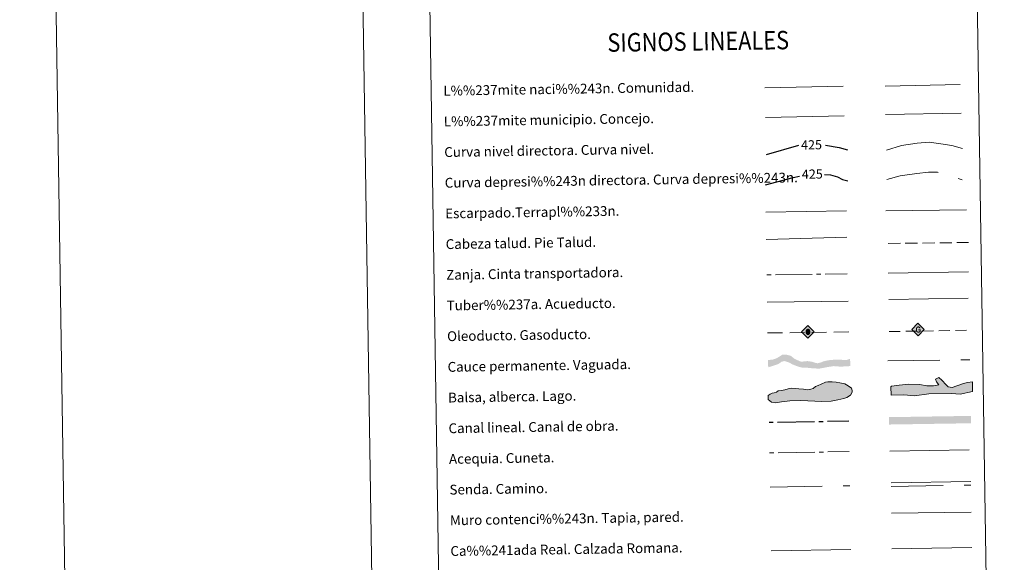
# Model space of a CAD drawing. Extents: x 602442 to 606942, y 782227 to 785265.
# Drawn here: x 602442 to 603244, y 782823 to 783265 of the extents above; entities that cross this region are included whole.
import ezdxf
from ezdxf.enums import TextEntityAlignment as Align

# ---------------------------------------------------------------- set-up
doc = ezdxf.new("R2010")
doc.units = 0
doc.header["$MEASUREMENT"] = 0
for name, pattern in [('5aceqo', [40.5, 3.5, -3.5, 30, -3.5]), ('5canob', [40.5, 3.5, -3.5, 30, -3.5]), ('5gasod', [45, 30, -15]), ('5oledu', [45, 30, -15]), ('5talup', [14, 10, -4]), ('5zanja', [40.5, 3.5, -3.5, 30, -3.5]), ('DGN Style 3', [59.467744, 42.47696, -16.990784])]:
    doc.linetypes.add(name, pattern=pattern)
doc.layers.add('Nivel 63', color=7, linetype='Continuous')
doc.styles.add('Style-ariali', font='ariali.shx', dxfattribs={"bigfont": 'arialibig.shx'})
doc.styles.add('Style-font002', font='font002.shx')
doc.styles.add('Style-font010', font='font010.shx')
doc.linetypes.add('5liauto', pattern='A,16,-16,[2,dgnlstyle.shx,S=0.128,R=0,X=0,Y=0],-16', length=48)
doc.linetypes.add('5limcon', pattern='A,16,-16,[2,dgnlstyle.shx,S=0.128,R=0,X=0,Y=0],-16,16,-8,16,-8', length=96)
doc.linetypes.add('5limun', pattern='A,16,-16,[2,dgnlstyle.shx,S=0.128,R=0,X=0,Y=0],-16,16,-8', length=72)
doc.linetypes.add('5linaci', pattern='A,-8,[2,dgnlstyle.shx,S=0.128,R=0,X=0,Y=0],-16', length=24)
doc.linetypes.add('5tracr', pattern='A,-15,[5,dgnlstyle.shx,S=0.046,R=0,X=0,Y=0],-15', length=30)

# ---------------------------------------------------------------- blocks, each defined once
blk = doc.blocks.new('5ROLEO_1')
at = {"layer": 'Nivel 63', "linetype": 'Continuous', "lineweight": 0}
for color, points in [(2, [(-0.15, -5.2), (-5.24, -0.11), (-0.15, 4.98), (-0.01, 2.39), (0, 2.39), (-0.55, 2.32), (-1.01, 2.11), (-1.38, 1.76), (-1.68, 1.26), (-1.87, 0.62), (-1.93, -0.19), (-1.9, -0.76), (-1.79, -1.26), (-1.62, -1.71), (-1.36, -2.09), (-1.09, -2.36), (-0.77, -2.55), (-0.41, -2.66), (0, -2.7), (0, -2.7)]), (19, [(0, -2.7), (0, -2.7), (0, -2.7), (-0.41, -2.66), (-0.77, -2.55), (-1.09, -2.36), (-1.36, -2.09), (-1.62, -1.71), (-1.79, -1.26), (-1.9, -0.76), (-1.93, -0.19), (-1.87, 0.62), (-1.68, 1.26), (-1.38, 1.76), (-1.01, 2.11), (-0.55, 2.32), (-0.01, 2.39), (-0.01, 1.54), (-0.25, 1.52), (-0.47, 1.44), (-0.67, 1.31), (-0.85, 1.13), (-0.99, 0.89), (-1.1, 0.6), (-1.16, 0.25), (-1.18, -0.15), (-1.16, -0.55), (-1.1, -0.9), (-0.99, -1.19), (-0.84, -1.43), (-0.66, -1.61), (-0.46, -1.75), (-0.24, -1.83), (0, -1.85), (0, -2.7)]), (2, [(0, -1.85), (-0.24, -1.83), (-0.46, -1.75), (-0.66, -1.61), (-0.84, -1.43), (-0.99, -1.19), (-1.1, -0.9), (-1.16, -0.55), (-1.18, -0.15), (-1.16, 0.25), (-1.1, 0.6), (-0.99, 0.89), (-0.85, 1.13), (-0.67, 1.31), (-0.47, 1.44), (-0.25, 1.52), (0, 1.54), (0.25, 1.52), (0.48, 1.44), (0.68, 1.31), (0.85, 1.14), (1, 0.9), (1.1, 0.61), (1.16, 0.27), (1.18, -0.13), (1.16, -0.54), (1.09, -0.9), (0.99, -1.19), (0.85, -1.43), (0.67, -1.62), (0.47, -1.75), (0.25, -1.83)]), (2, [(-0.15, -5.2), (0, -2.7), (0, -2.7), (0.41, -2.66), (0.77, -2.55), (1.09, -2.36), (1.36, -2.09), (1.61, -1.71), (1.79, -1.26), (1.9, -0.74), (1.93, -0.16), (1.9, 0.42), (1.8, 0.93), (1.63, 1.36), (1.39, 1.73), (1.1, 2.02), (0.77, 2.23), (0.41, 2.35), (0, 2.39), (-0.01, 2.39), (-0.15, 4.98), (4.94, -0.11)]), (19, [(0, -2.7), (0, -2.7), (0, -1.85), (0, -1.85), (0.25, -1.83), (0.47, -1.75), (0.67, -1.62), (0.85, -1.43), (0.99, -1.19), (1.09, -0.9), (1.16, -0.54), (1.18, -0.13), (1.16, 0.27), (1.1, 0.61), (1, 0.9), (0.85, 1.14), (0.68, 1.31), (0.48, 1.44), (0.25, 1.52), (0, 1.54), (-0.01, 1.54), (-0.01, 2.39), (0, 2.39), (0, 2.39), (0.41, 2.35), (0.77, 2.23), (1.1, 2.02), (1.39, 1.73), (1.63, 1.36), (1.8, 0.93), (1.9, 0.42), (1.93, -0.16), (1.9, -0.74), (1.79, -1.26), (1.61, -1.71), (1.36, -2.09), (1.09, -2.36), (0.77, -2.55), (0.41, -2.66)])]:
    blk.add_hatch(color=color, dxfattribs=at).paths.add_polyline_path(points)
at = {"layer": 'Nivel 63', "color": 19, "linetype": 'Continuous', "lineweight": 0, "flags": 128}
blk.add_lwpolyline([(-0.14, -5.2), (4.95, -0.11), (-0.14, 4.98), (-5.23, -0.11), (-0.14, -5.2)], dxfattribs=at)
blk = doc.blocks.new('5GASO_1')
at = {"layer": 'Nivel 63', "linetype": 'Continuous', "lineweight": 0}
for color, points in [(33, [(0, -5.09), (-5.09, 0), (0, 5.09), (0.24, 2.5), (0.23, 2.5), (-0.32, 2.43), (-0.79, 2.22), (-1.18, 1.85), (-1.48, 1.35), (-1.68, 0.71), (-1.75, -0.04), (-1.68, -0.78), (-1.48, -1.42), (-1.17, -1.93), (-0.76, -2.3), (-0.27, -2.52), (0.29, -2.59)]), (19, [(0.29, -2.59), (-0.26, -2.52), (-0.76, -2.3), (-1.16, -1.93), (-1.48, -1.42), (-1.68, -0.78), (-1.74, -0.04), (-1.68, 0.71), (-1.48, 1.35), (-1.17, 1.85), (-0.78, 2.22), (-0.32, 2.43), (0.24, 2.5), (0.58, 2.47), (0.88, 2.41), (1.15, 2.28), (1.38, 2.12), (1.57, 1.9), (1.73, 1.64), (1.85, 1.34), (1.93, 0.99), (1.18, 0.8), (1.04, 1.17), (0.83, 1.43), (0.55, 1.59), (0.22, 1.65), (-0.04, 1.63), (-0.26, 1.55), (-0.47, 1.42), (-0.66, 1.25), (-0.81, 1.02), (-0.91, 0.73), (-0.97, 0.4), (-0.99, 0.01), (-0.97, -0.41), (-0.9, -0.78), (-0.78, -1.09), (-0.62, -1.34), (-0.45, -1.52), (-0.24, -1.64), (-0.01, -1.72), (0.25, -1.75), (0.51, -1.72), (0.78, -1.64), (1.04, -1.5), (1.27, -1.33), (1.27, -0.71), (0.23, -0.71), (0.23, 0.14), (2.02, 0.14), (2.02, -1.83), (1.71, -2.12), (1.28, -2.37), (0.79, -2.54)]), (33, [(0, -5.09), (0.29, -2.59), (0.78, -2.54), (1.27, -2.37), (1.7, -2.12), (2.02, -1.83), (2.02, 0.14), (0.23, 0.14), (0.23, -0.71), (1.27, -0.71), (1.27, -1.33), (1.04, -1.5), (0.78, -1.64), (0.51, -1.72), (0.25, -1.75), (-0.01, -1.72), (-0.24, -1.65), (-0.45, -1.52), (-0.62, -1.34), (-0.79, -1.09), (-0.9, -0.78), (-0.97, -0.41), (-0.99, 0.01), (-0.97, 0.4), (-0.91, 0.73), (-0.81, 1.02), (-0.66, 1.25), (-0.48, 1.42), (-0.27, 1.55), (-0.04, 1.63), (0.22, 1.65), (0.55, 1.59), (0.83, 1.43), (1.04, 1.17), (1.17, 0.8), (1.93, 0.99), (1.85, 1.34), (1.73, 1.64), (1.57, 1.9), (1.38, 2.12), (1.14, 2.28), (0.88, 2.41), (0.57, 2.47), (0.23, 2.5), (0.24, 2.5), (0, 5.09), (5.09, 0)])]:
    blk.add_hatch(color=color, dxfattribs=at).paths.add_polyline_path(points)
at = {"layer": 'Nivel 63', "color": 19, "linetype": 'Continuous', "lineweight": 0}
blk.add_3dface([(0, -5.09), (5.09, 0), (0, 5.09), (-5.09, 0)], dxfattribs=at)

msp = doc.modelspace()

# ---------------------------------------------------------------- hatches: boundary and pattern name
at = {"layer": 'Nivel 63', "linetype": 'Continuous', "lineweight": 13, "extrusion": (0, 0, -1)}
msp.add_hatch(color=144, dxfattribs=at).paths.add_polyline_path([(-603093.408, 782981.096), (-603100.044, 782982.361), (-603104.787, 782983.068), (-603110.285, 782982.625), (-603118.161, 782983.081), (-603118.068, 782989.08), (-603115.692, 782988.204), (-603113.899, 782988.07), (-603111.998, 782988.147), (-603108.401, 782988.409), (-603102.491, 782988.107), (-603098.52, 782987.501), (-603096.1, 782986.83), (-603094.002, 782985.952), (-603091.582, 782985.388), (-603089.568, 782985.779), (-603088.931, 782985.98), (-603087.231, 782986.588), (-603083.21, 782987.16), (-603078.147, 782986.659), (-603075.17, 782987.88), (-603072.19, 782989.419), (-603069.941, 782991.391), (-603066.121, 782992.39), (-603062.666, 782992.335), (-603060.41, 782990.734), (-603058, 782989.429), (-603054.954, 782988.324), (-603051.226, 782988.049), (-603051.319, 782982.05), (-603056.714, 782983.807), (-603059.657, 782984.804), (-603062.269, 782986.641), (-603064.477, 782987.203), (-603067.875, 782986.199), (-603071.176, 782984.452), (-603073.62, 782983.434), (-603076.274, 782982.523), (-603079.031, 782981.826), (-603083.47, 782981.682), (-603089.287, 782981.138)])
at = {"layer": 'Nivel 63', "linetype": 'Continuous', "lineweight": 0}
for points in [[(603056.941, 782953.046), (603053.976, 782953.597), (603051.274, 782955.925), (603051.225, 782959.184), (603052.985, 782960.103), (603054.452, 782961.009), (603056.223, 782961.337), (603057.987, 782961.955), (603059.453, 782962.869), (603062.113, 782963.203), (603064.769, 782963.84), (603067.714, 782964.474), (603070.37, 782965.11), (603073.334, 782964.862), (603076.299, 782964.607), (603080.149, 782964.372), (603083.411, 782963.831), (603086.073, 782964.167), (603087.837, 782964.785), (603089.884, 782966.596), (603091.944, 782967.223), (603094.592, 782968.449), (603098.118, 782969.984), (603099.888, 782970.307), (603103.437, 782970.361), (603106.697, 782970.117), (603109.666, 782969.567), (603113.823, 782968.748), (603116.516, 782967.007), (603119.208, 782964.973), (603119.829, 782963.208), (603119.854, 782961.724), (603118.411, 782959.331), (603115.477, 782957.505), (603112.827, 782956.579), (603108.107, 782955.616), (603102.495, 782954.639), (603095.107, 782954.231), (603077.925, 782955.15), (603069.05, 782954.714), (603062.256, 782954.019)], [(603170.373, 782958.981), (603161.771, 782959.666), (603151.418, 782959.42), (603151.254, 782966.234), (603151.831, 782966.845), (603158.031, 782967.579), (603166.005, 782968.364), (603174.896, 782967.981), (603180.547, 782966.93), (603185.872, 782967.058), (603190.296, 782967.757), (603188.459, 782970.379), (603187.519, 782972.432), (603190.45, 782973.688), (603192.862, 782971.669), (603196.214, 782967.898), (603198.031, 782966.16), (603199.517, 782965.902), (603201.3, 782965.642), (603205.116, 782966.919), (603210.402, 782968.824), (603213.633, 782969.793), (603217.765, 782970.186), (603217.654, 782962.475), (603207.647, 782960.162), (603200.523, 782960.882), (603182.177, 782960.446)]]:
    msp.add_hatch(color=141, dxfattribs=at).paths.add_polyline_path(points)

# ---------------------------------------------------------------- linework, layer by layer
at = {"layer": 'Nivel 63', "color": 5, "linetype": 'Continuous', "lineweight": 13}
msp.add_line((603149.631, 783037.427), (603214.268, 783038.338), dxfattribs=at)
at = {"layer": 'Nivel 63', "color": 19, "linetype": '5oledu', "lineweight": 13, "ltscale": 0.4}
msp.add_line((603050.887, 783010.046), (603117.182, 783010.912), dxfattribs=at)
at = {"layer": 'Nivel 63', "color": 19, "linetype": '5gasod', "lineweight": 13, "ltscale": 0.3}
msp.add_line((603149.854, 783011.237), (603214.637, 783012.247), dxfattribs=at)
at = {"layer": 'Nivel 63', "color": 5, "linetype": 'Continuous', "lineweight": 0}
msp.add_line((603150.293, 782913.757), (603215.082, 782914.756), dxfattribs=at)
at = {"layer": 'Nivel 63', "color": 19, "linetype": 'Continuous', "lineweight": 0}
msp.add_line((603053.624, 782832.571), (603118.596, 782833.573), dxfattribs=at)
at = {"layer": 'Nivel 63', "color": 19, "linetype": '5tracr', "lineweight": 0}
msp.add_line((603152.08, 782834.229), (603217.156, 782835.232), dxfattribs=at)
at = {"layer": 'Nivel 63', "color": 7, "linetype": 'Continuous', "lineweight": 0, "flags": 128}
msp.add_lwpolyline([(602691.562, 785200.025), (602737.358, 782230.379)], dxfattribs=at)
at = {"layer": 'Nivel 63', "color": 19, "linetype": '5linaci', "lineweight": 0, "ltscale": 0.45}
msp.add_lwpolyline([(603048.694, 783209.864), (603112.374, 783211.142)], dxfattribs=at)
at = {"layer": 'Nivel 63', "color": 19, "linetype": '5liauto', "lineweight": 0, "ltscale": 0.45}
msp.add_lwpolyline([(603146.502, 783211.135), (603207.824, 783212.376)], dxfattribs=at)
at = {"layer": 'Nivel 63', "color": 19, "linetype": '5limun', "lineweight": 0, "ltscale": 0.45, "flags": 128}
msp.add_lwpolyline([(603049.14, 783185.46), (603113.136, 783187.005)], dxfattribs=at)
at = {"layer": 'Nivel 63', "color": 19, "linetype": '5limcon', "lineweight": 0, "ltscale": 0.45}
msp.add_lwpolyline([(603146.958, 783188.155), (603208.621, 783188.999)], dxfattribs=at)
at = {"layer": 'Nivel 63', "color": 25, "linetype": 'Continuous', "lineweight": 30, "flags": 128}
for points in [[(603049.845, 783155.453), (603076.181, 783163.155)], [(603098.006, 783163.038), (603109.069, 783161.261), (603115.82, 783159.129)]]:
    msp.add_lwpolyline(points, dxfattribs=at)
at = {"layer": 'Nivel 63', "color": 25, "linetype": 'Continuous', "lineweight": 0, "flags": 128}
msp.add_lwpolyline([(603147.589, 783159.096), (603159.994, 783162.848), (603172.788, 783164.648), (603182.388, 783165.597), (603192.028, 783164.144), (603200.864, 783162.678), (603209.714, 783160.409)], dxfattribs=at)
at = {"layer": 'Nivel 63', "color": 25, "linetype": 'DGN Style 3', "lineweight": 30, "flags": 128}
for points in [[(603049.117, 783130.779), (603071.787, 783136.819), (603076.879, 783137.747)], [(603097.271, 783139.225), (603102.205, 783138.891), (603107.837, 783137.376), (603111.879, 783135.035), (603116.207, 783134.022)]]:
    msp.add_lwpolyline(points, dxfattribs=at)
at = {"layer": 'Nivel 63', "color": 25, "linetype": 'DGN Style 3', "lineweight": 0, "flags": 128}
msp.add_lwpolyline([(603147.958, 783135.135), (603158.773, 783138.16), (603172.366, 783139.974), (603181.969, 783140.923), (603189.18, 783141.033), (603196.414, 783139.541), (603202.058, 783137.225), (603209.306, 783134.933)], dxfattribs=at)
at = {"layer": 'Nivel 63', "color": 25, "linetype": 'Continuous', "lineweight": 0}
for points in [[(603049.463, 783108.598), (603115.128, 783109.611)], [(603147.245, 783109.484), (603212.91, 783110.495)], [(603049.806, 783086.263), (603115.459, 783088.007)]]:
    msp.add_lwpolyline(points, dxfattribs=at)
at = {"layer": 'Nivel 63', "color": 25, "linetype": '5talup', "lineweight": 0, "flags": 128}
msp.add_lwpolyline([(603149.034, 783083.014), (603214.542, 783083.737)], dxfattribs=at)
at = {"layer": 'Nivel 63', "color": 25, "linetype": '5zanja', "lineweight": 0, "flags": 128}
msp.add_lwpolyline([(603050.157, 783057.409), (603115.665, 783058.132)], dxfattribs=at)
at = {"layer": 'Nivel 63', "color": 19, "linetype": 'Continuous', "lineweight": 0}
msp.add_lwpolyline([(603149.12, 783058.742), (603214.434, 783059.752)], dxfattribs=at)
at = {"layer": 'Nivel 63', "color": 19, "linetype": 'Continuous', "lineweight": 0, "flags": 128}
for points in [[(603050.502, 783035.043), (603116.464, 783036.059)], [(603151.363, 782888.106), (603216.437, 782889.11)]]:
    msp.add_lwpolyline(points, dxfattribs=at)
at = {"layer": 'Nivel 63', "color": 142, "linetype": 'DGN Style 3', "lineweight": 13, "flags": 128}
msp.add_lwpolyline([(603148.682, 782987.28), (603215.534, 782988.312)], dxfattribs=at)
at = {"layer": 'Nivel 63', "color": 142, "linetype": 'Continuous', "lineweight": 0, "flags": 128}
msp.add_lwpolyline([(603056.223, 782961.337), (603054.452, 782961.009), (603052.985, 782960.103), (603051.225, 782959.184), (603051.274, 782955.925), (603053.976, 782953.597), (603056.941, 782953.046), (603062.256, 782954.019), (603069.05, 782954.714), (603077.925, 782955.15), (603095.107, 782954.231), (603102.495, 782954.639), (603108.107, 782955.616), (603112.827, 782956.579), (603115.477, 782957.505), (603118.411, 782959.331), (603119.854, 782961.724), (603119.829, 782963.208), (603119.208, 782964.973), (603116.516, 782967.007), (603113.823, 782968.748), (603109.666, 782969.567), (603106.697, 782970.117), (603103.437, 782970.361), (603099.888, 782970.307), (603098.118, 782969.984), (603094.592, 782968.449), (603091.944, 782967.223), (603089.884, 782966.596), (603087.837, 782964.785), (603086.073, 782964.167), (603083.411, 782963.831), (603080.149, 782964.372), (603076.299, 782964.607), (603073.334, 782964.862), (603070.37, 782965.11), (603067.714, 782964.474), (603064.769, 782963.84), (603062.113, 782963.203), (603059.453, 782962.869), (603057.987, 782961.955)], close=True, dxfattribs=at)
at = {"layer": 'Nivel 63', "color": 133, "linetype": 'Continuous', "lineweight": 0, "flags": 128}
msp.add_lwpolyline([(603151.254, 782966.234), (603151.418, 782959.42), (603161.771, 782959.666), (603170.373, 782958.981), (603182.177, 782960.446), (603200.523, 782960.882), (603207.647, 782960.162), (603217.654, 782962.475), (603217.765, 782970.186), (603213.633, 782969.793), (603210.402, 782968.824), (603205.116, 782966.919), (603201.3, 782965.642), (603199.517, 782965.902), (603198.031, 782966.16), (603196.214, 782967.898), (603192.862, 782971.669), (603190.45, 782973.688), (603187.519, 782972.432), (603188.459, 782970.379), (603190.296, 782967.757), (603185.872, 782967.058), (603180.547, 782966.93), (603174.896, 782967.981), (603166.005, 782968.364), (603158.031, 782967.579), (603151.831, 782966.845)], close=True, dxfattribs=at)
at = {"layer": 'Nivel 63', "color": 5, "linetype": '5canob', "lineweight": 30, "flags": 128}
msp.add_lwpolyline([(603052.007, 782937.401), (603116.999, 782938.403)], dxfattribs=at)
at = {"layer": 'Nivel 63', "color": 5, "linetype": '5aceqo', "lineweight": 0, "flags": 128}
msp.add_lwpolyline([(603052.393, 782912.404), (603117.363, 782913.406)], dxfattribs=at)
at = {"layer": 'Nivel 63', "color": 19, "linetype": 'DGN Style 3', "lineweight": 0, "flags": 128}
for points in [[(603052.823, 782884.497), (603117.795, 782885.499)], [(603151.409, 782885.116), (603216.483, 782886.119)]]:
    msp.add_lwpolyline(points, dxfattribs=at)
at = {"layer": 'Nivel 63', "color": 1, "linetype": 'Continuous', "lineweight": 0, "flags": 128}
msp.add_lwpolyline([(603151.633, 782863.222), (603216.707, 782864.226)], dxfattribs=at)
at = {"layer": 'Nivel 63', "color": 5, "linetype": 'Continuous', "lineweight": 13, "extrusion": (0, 0, -1)}
msp.add_solid([(-603216.59, 782936.512), (-603149.748, 782935.482), (-603216.498, 782942.512), (-603149.656, 782941.482)], dxfattribs=at)
at = {"layer": 'Nivel 63', "color": 7, "linetype": 'Continuous', "lineweight": 0}
for points in [[(602487.388, 782226.522), (606941.853, 782295.208), (606896.062, 785264.866), (602441.597, 785196.18)], [(602765.197, 783963.088), (603211.07, 783969.963), (603237.087, 782283.091), (602791.212, 782276.215)]]:
    msp.add_3dface(points, dxfattribs=at)

# ---------------------------------------------------------------- block references
at = {"layer": 'Nivel 63', "color": 2, "linetype": 'Continuous', "lineweight": 0, "rotation": 0.8834273727751568}
msp.add_blockref('5ROLEO_1', (603083.725, 783011.101), dxfattribs=at)
at = {"layer": 'Nivel 63', "color": 33, "linetype": 'Continuous', "lineweight": 0, "rotation": 0.8834273727751568}
msp.add_blockref('5GASO_1', (603173.414, 783012.891), dxfattribs=at)

# ---------------------------------------------------------------- texts
at = {"layer": 'Nivel 63', "color": 7, "linetype": 'Continuous', "lineweight": 0, "style": 'Style-font002', "width": 0.866666}
msp.add_text('SIGNOS LINEALES', height=14.99991, rotation=0.833514, dxfattribs=at).set_placement((602994.302, 783247.627), align=Align.MIDDLE_CENTER)
at = {"layer": 'Nivel 63', "color": 7, "linetype": 'Continuous', "lineweight": 0, "style": 'Style-font010'}
for s, p in [('L%%237mite naci%%243n. Comunidad.', (602786.685, 783207.362)), ('L%%237mite municipio. Concejo.', (602787.071, 783182.366)), ('Curva nivel directora. Curva nivel.', (602787.456, 783157.368)), ('Curva depresi%%243n directora. Curva depresi%%243n.', (602787.843, 783132.372)), ('Escarpado.Terrapl%%233n.', (602788.229, 783107.374)), ('Cabeza talud. Pie Talud.', (602788.614, 783082.378)), ('Zanja. Cinta transportadora.', (602788.998, 783057.38)), ('Tuber%%237a. Acueducto.', (602789.385, 783032.384)), ('Oleoducto. Gasoducto.', (602789.771, 783007.386)), ('Cauce permanente. Vaguada.', (602790.156, 782982.39)), ('Balsa, alberca. Lago.', (602790.54, 782957.392)), ('Canal lineal. Canal de obra.', (602790.927, 782932.396)), ('Acequia. Cuneta.', (602791.312, 782907.399)), ('Senda. Camino.', (602791.696, 782882.401)), ('Muro contenci%%243n. Tapia, pared.', (602792.083, 782857.404)), ('Ca%%241ada Real. Calzada Romana.', (602792.467, 782832.405))]:
    msp.add_text(s, height=7.999, rotation=0.883405, dxfattribs=at).set_placement(p, align=Align.MIDDLE_LEFT)
at = {"layer": 'Nivel 63', "color": 25, "linetype": 'Continuous', "lineweight": 0, "style": 'Style-ariali'}
for p in [(603086.612, 783163.318), (603087.23, 783139.46)]:
    msp.add_text('425', height=7.5, rotation=0.883405, dxfattribs=at).set_placement(p, align=Align.MIDDLE_CENTER)

doc.saveas('drawing.dxf')
